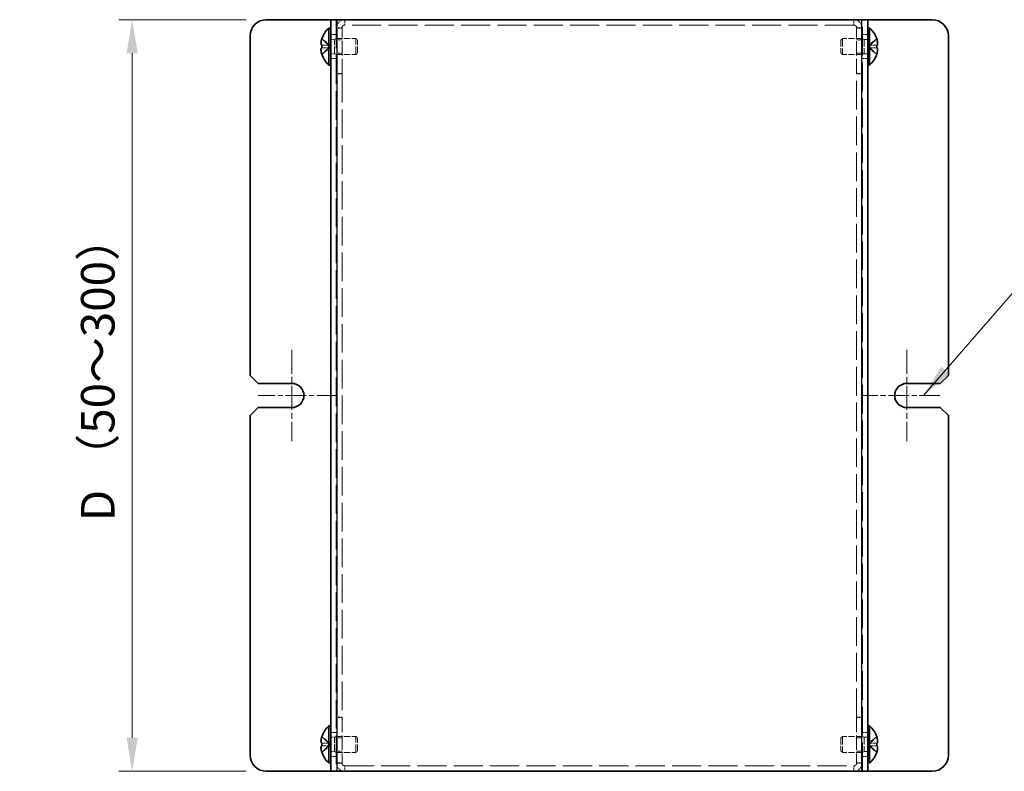
# Model space of a CAD drawing. Units: millimetres. Extents: x 36 to 2989, y 20 to 723.
# Drawn here: x 262 to 445, y 421 to 561 of the extents above; entities that cross this region are included whole.
import ezdxf

# ---------------------------------------------------------------- set-up
doc = ezdxf.new("R2010")
doc.units = ezdxf.units.MM
doc.header["$LTSCALE"] = 2.5
doc.linetypes.add('CHAIN', pattern=[0.3543, 0.2362, -0.0295, 0.0591, -0.0295])
doc.linetypes.add('DASHED', pattern=[0.2067, 0.1654, -0.0413])
doc.layers.get('Defpoints').update_dxf_attribs({"lineweight": 25})
doc.layers.add('Center Mark (ISO)', color=7, linetype='Continuous', lineweight=18, true_color=0x80ffff)
for name, color, linetype, lineweight in [('Dimension (ISO)', 7, 'Continuous', 18), ('Dimension (ISO) @ 1', 7, 'Continuous', 18), ('Hidden (ISO)', 7, 'DASHED', 18), ('Hidden Narrow (ISO)', 7, 'DASHED', 18), ('Symbol (ISO) @ 1', 7, 'Continuous', 18), ('Visible (ISO)', 7, 'Continuous', 35), ('Visible Narrow (ISO)', 7, 'Continuous', 25)]:
    doc.layers.add(name, color=color, linetype=linetype, lineweight=lineweight)
doc.styles.add('Note Text (TK)', font='txt')
doc.dimstyles.new('Default - Method 1b (TK)', dxfattribs={"dimscale": 2.5, "dimtxt": 2.5, "dimasz": 2.5, "dimexe": 1, "dimexo": 1.5, "dimgap": 1, "dimtad": 1, "dimtoh": 1, "dimrnd": 1e-08, "dimdsep": 46, "dimtxsty": 'Note Text (TK)', "dimcen": 0.09, "dimdle": 5, "dimclrd": 100, "dimclre": 100, "dimclrt": 7, "dimadec": 1, "dimazin": 1, "dimtfac": 1, "dimtmove": 0, "dimatfit": 3, "dimfxl": 0, "dimtolj": 1, "dimlwd": -1, "dimlwe": -1, "dimarcsym": 0})
doc.dimstyles.new('Default - Method 1b (TK)$7', dxfattribs={"dimscale": 2.5, "dimtxt": 2.5, "dimasz": 2.5, "dimexe": 1, "dimexo": 1.5, "dimgap": 1, "dimtad": 1, "dimtoh": 1, "dimrnd": 1e-08, "dimdsep": 46, "dimtxsty": 'Note Text (TK)', "dimcen": 0.09, "dimdle": 5, "dimclrd": 256, "dimclre": 100, "dimclrt": 7, "dimadec": 1, "dimazin": 1, "dimtfac": 1, "dimtmove": 0, "dimatfit": 3, "dimfxl": 0, "dimtolj": 1, "dimlwd": -1, "dimlwe": -1, "dimarcsym": 0})

# ---------------------------------------------------------------- blocks, each defined once
blk = doc.blocks.new('*D29')
at = {"layer": 'Defpoints', "color": 0, "transparency": 16777216}
for p in [(307.63, 561.2), (282.65, 421.2), (307.63, 421.2)]:
    blk.add_point(p, dxfattribs=at)
at = {"layer": 'Dimension (ISO)', "color": 100, "transparency": 16777216}
for p, q in [((303.88, 561.2), (280.15, 561.2)), ((282.65, 554.95), (282.65, 427.45)), ((303.88, 421.2), (280.15, 421.2))]:
    blk.add_line(p, q, dxfattribs=at)
for points in [[(281.61, 554.95), (283.69, 554.95), (282.65, 561.2)], [(281.61, 427.45), (283.69, 427.45), (282.65, 421.2)]]:
    blk.add_solid(points, dxfattribs=at)
at = {"layer": 'Dimension (ISO)', "color": 7, "transparency": 16777216, "insert": (276.25, 465.86), "char_height": 6.25, "attachment_point": 4, "rotation": 90, "style": 'Note Text (TK)'}
blk.add_mtext('\\A1; D （50～300）', dxfattribs=at)

msp = doc.modelspace()

# ---------------------------------------------------------------- linework, layer by layer
at = {"layer": 'Center Mark (ISO)', "linetype": 'CHAIN', "ltscale": 7.55611}
for p, q in [((312.3817, 499.702), (312.3817, 482.702)), ((426.8817, 499.702), (426.8817, 482.702))]:
    msp.add_line(p, q, dxfattribs=at)
at = {"layer": 'Center Mark (ISO)', "linetype": 'CHAIN', "ltscale": 6.556024}
for p, q in [((320.8817, 491.202), (306.1317, 491.202)), ((433.1317, 491.202), (418.3817, 491.202))]:
    msp.add_line(p, q, dxfattribs=at)
at = {"layer": 'Hidden (ISO)', "ltscale": 12.901145}
for p, q in [((320.6317, 561.202), (320.6317, 421.202)), ((418.6317, 421.202), (418.6317, 561.202))]:
    msp.add_line(p, q, dxfattribs=at)
at = {"layer": 'Hidden (ISO)', "ltscale": 0.761779}
for p, q in [((321.7317, 559.6313), (320.7317, 559.6313)), ((417.5317, 559.6313), (418.5317, 559.6313)), ((319.6317, 558.452), (320.6317, 558.452)), ((321.7317, 557.4315), (320.7317, 557.4315)), ((418.5317, 557.4315), (417.5317, 557.4315)), ((418.6317, 558.452), (419.6317, 558.452)), ((319.6317, 553.952), (320.6317, 553.952)), ((321.7317, 554.9725), (320.7317, 554.9725)), ((418.5317, 554.9725), (417.5317, 554.9725)), ((418.6317, 553.952), (419.6317, 553.952)), ((321.7317, 551.202), (320.7317, 551.202)), ((321.7317, 551.1313), (320.7317, 551.1313)), ((417.5317, 551.202), (418.5317, 551.202)), ((417.5317, 551.1313), (418.5317, 551.1313)), ((321.7317, 431.2727), (320.7317, 431.2727)), ((321.7317, 431.202), (320.7317, 431.202)), ((417.5317, 431.2727), (418.5317, 431.2727)), ((417.5317, 431.202), (418.5317, 431.202)), ((319.6317, 428.452), (320.6317, 428.452)), ((321.7317, 427.4315), (320.7317, 427.4315)), ((418.5317, 427.4315), (417.5317, 427.4315)), ((418.6317, 428.452), (419.6317, 428.452)), ((319.6317, 423.952), (320.6317, 423.952)), ((321.7317, 424.9725), (320.7317, 424.9725)), ((418.5317, 424.9725), (417.5317, 424.9725)), ((418.6317, 423.952), (419.6317, 423.952)), ((321.7317, 422.7727), (320.7317, 422.7727)), ((417.5317, 422.7727), (418.5317, 422.7727))]:
    msp.add_line(p, q, dxfattribs=at)
at = {"layer": 'Hidden (ISO)', "ltscale": 6.475868}
for p, q in [((321.7317, 551.202), (321.7317, 559.702)), ((417.5317, 551.202), (417.5317, 559.702)), ((321.7317, 431.202), (321.7317, 422.702)), ((417.5317, 431.202), (417.5317, 422.702))]:
    msp.add_line(p, q, dxfattribs=at)
at = {"layer": 'Hidden (ISO)', "ltscale": 13.103877}
for p, q in [((417.0317, 560.202), (322.2317, 560.202)), ((322.2317, 422.202), (417.0317, 422.202))]:
    msp.add_line(p, q, dxfattribs=at)
at = {"layer": 'Hidden (ISO)', "ltscale": 1.446751}
for p, q in [((319.4505, 556.4555), (317.972, 557.6473)), ((421.2915, 557.6473), (419.813, 556.4555)), ((317.972, 556.4545), (319.4505, 556.4545)), ((317.972, 554.7566), (319.4505, 555.9485)), ((421.2915, 555.9495), (419.813, 555.9495)), ((419.813, 555.9485), (421.2915, 554.7566)), ((319.4505, 426.4555), (317.972, 427.6473)), ((421.2915, 427.6473), (419.813, 426.4555)), ((317.972, 426.4545), (319.4505, 426.4545)), ((317.972, 424.7566), (319.4505, 425.9485)), ((421.2915, 425.9495), (419.813, 425.9495)), ((419.813, 425.9485), (421.2915, 424.7566))]:
    msp.add_line(p, q, dxfattribs=at)
at = {"layer": 'Hidden (ISO)', "ltscale": 0.528091}
for p, q in [((319.6317, 557.5395), (320.325, 557.5395)), ((419.6317, 557.5395), (418.9385, 557.5395)), ((319.6317, 554.8645), (320.325, 554.8645)), ((419.6317, 554.8645), (418.9385, 554.8645)), ((319.6317, 427.5395), (320.325, 427.5395)), ((419.6317, 427.5395), (418.9385, 427.5395)), ((319.6317, 424.8645), (320.325, 424.8645)), ((419.6317, 424.8645), (418.9385, 424.8645))]:
    msp.add_line(p, q, dxfattribs=at)
at = {"layer": 'Hidden (ISO)', "ltscale": 0.264357}
for p, q in [((320.325, 557.5395), (320.6317, 557.702)), ((418.9385, 557.5395), (418.6317, 557.702)), ((320.325, 554.8645), (320.6317, 554.702)), ((418.9385, 554.8645), (418.6317, 554.702)), ((320.325, 427.5395), (320.6317, 427.702)), ((418.9385, 427.5395), (418.6317, 427.702)), ((320.325, 424.8645), (320.6317, 424.702)), ((418.9385, 424.8645), (418.6317, 424.702))]:
    msp.add_line(p, q, dxfattribs=at)
at = {"layer": 'Hidden (ISO)', "ltscale": 3.201223}
for p, q in [((320.325, 554.8645), (320.325, 557.5395)), ((418.9385, 557.5395), (418.9385, 554.8645)), ((320.325, 424.8645), (320.325, 427.5395)), ((418.9385, 427.5395), (418.9385, 424.8645))]:
    msp.add_line(p, q, dxfattribs=at)
at = {"layer": 'Hidden (ISO)', "ltscale": 2.813727}
for p, q in [((320.6317, 557.702), (324.325, 557.702)), ((418.6317, 557.702), (414.9385, 557.702)), ((320.6317, 554.702), (324.325, 554.702)), ((418.6317, 554.702), (414.9385, 554.702)), ((320.6317, 427.702), (324.325, 427.702)), ((418.6317, 427.702), (414.9385, 427.702)), ((320.6317, 424.702), (324.325, 424.702)), ((418.6317, 424.702), (414.9385, 424.702))]:
    msp.add_line(p, q, dxfattribs=at)
at = {"layer": 'Hidden (ISO)', "ltscale": 3.590168}
for p, q in [((324.325, 554.702), (324.325, 557.702)), ((414.9385, 557.702), (414.9385, 554.702)), ((324.325, 424.702), (324.325, 427.702)), ((414.9385, 427.702), (414.9385, 424.702))]:
    msp.add_line(p, q, dxfattribs=at)
at = {"layer": 'Hidden (ISO)', "ltscale": 0.330384}
for p, q in [((324.6317, 557.3952), (324.325, 557.702)), ((414.6317, 557.3952), (414.9385, 557.702)), ((324.6317, 555.0087), (324.325, 554.702)), ((414.6317, 555.0087), (414.9385, 554.702)), ((324.6317, 427.3952), (324.325, 427.702)), ((414.6317, 427.3952), (414.9385, 427.702)), ((324.6317, 425.0087), (324.325, 424.702)), ((414.6317, 425.0087), (414.9385, 424.702))]:
    msp.add_line(p, q, dxfattribs=at)
at = {"layer": 'Hidden (ISO)', "ltscale": 2.856019}
for p, q in [((324.6317, 555.0087), (324.6317, 557.3952)), ((414.6317, 557.3952), (414.6317, 555.0087)), ((324.6317, 425.0087), (324.6317, 427.3952)), ((414.6317, 427.3952), (414.6317, 425.0087))]:
    msp.add_line(p, q, dxfattribs=at)
at = {"layer": 'Hidden (ISO)', "ltscale": 1.447047}
for p, q in [((319.4508, 555.9495), (317.972, 555.9495)), ((419.8127, 556.4545), (421.2915, 556.4545)), ((319.4508, 425.9495), (317.972, 425.9495)), ((419.8127, 426.4545), (421.2915, 426.4545))]:
    msp.add_line(p, q, dxfattribs=at)
at = {"layer": 'Hidden (ISO)', "ltscale": 0.000195763}
for p, q in [((319.4508, 556.4545), (319.4505, 556.4545)), ((419.8127, 555.9495), (419.813, 555.9495)), ((319.4508, 426.4545), (319.4505, 426.4545)), ((419.8127, 425.9495), (419.813, 425.9495))]:
    msp.add_line(p, q, dxfattribs=at)
at = {"layer": 'Hidden (ISO)', "ltscale": 0.000195751}
for p, q in [((319.4508, 555.9487), (319.4505, 555.9485)), ((419.8127, 556.4552), (419.813, 556.4555)), ((319.4508, 425.9487), (319.4505, 425.9485)), ((419.8127, 426.4552), (419.813, 426.4555))]:
    msp.add_line(p, q, dxfattribs=at)
at = {"layer": 'Hidden (ISO)', "ltscale": 0.384649}
for p, q in [((319.4517, 555.9495), (319.4517, 556.4545)), ((419.8117, 556.4545), (419.8117, 555.9495)), ((319.4517, 425.9495), (319.4517, 426.4545)), ((419.8117, 426.4545), (419.8117, 425.9495))]:
    msp.add_line(p, q, dxfattribs=at)
at = {"layer": 'Hidden (ISO)', "ltscale": 0.076088}
for p, q in [((321.7317, 551.202), (321.7317, 551.1313)), ((417.5317, 551.202), (417.5317, 551.1313)), ((321.7317, 431.202), (321.7317, 431.2727)), ((417.5317, 431.202), (417.5317, 431.2727))]:
    msp.add_line(p, q, dxfattribs=at)
at = {"layer": 'Hidden (ISO)', "ltscale": 12.885941}
for p, q in [((321.7317, 551.1313), (321.7317, 431.2727)), ((417.5317, 431.2727), (417.5317, 551.1313))]:
    msp.add_line(p, q, dxfattribs=at)
at = {"layer": 'Hidden (ISO)', "ltscale": 1.795034}
for centre, start, end in [((322.2317, 559.702), 90, 180), ((417.0317, 559.702), 0, 90), ((322.2317, 422.702), 180, 270), ((417.0317, 422.702), 270, 0)]:
    msp.add_arc(centre, 1.5, start, end, dxfattribs=at)
at = {"layer": 'Hidden (ISO)', "ltscale": 0.598278}
for centre, start, end in [((322.2317, 559.702), 90, 180), ((417.0317, 559.702), 0, 90), ((322.2317, 422.702), 180, 270), ((417.0317, 422.702), 270, 0)]:
    msp.add_arc(centre, 0.5, start, end, dxfattribs=at)
at = {"layer": 'Hidden (ISO)', "ltscale": 0.189052}
for points in [[(317.8202, 555.7654), (317.8136, 555.7269), (317.8086, 555.6763), (317.8086, 555.61), (317.8086, 555.61), (317.8086, 555.61)], [(421.4433, 556.6386), (421.4499, 556.6771), (421.4549, 556.7276), (421.4549, 556.7939), (421.4549, 556.7939), (421.4549, 556.794)], [(317.8202, 425.7654), (317.8136, 425.7269), (317.8086, 425.6763), (317.8086, 425.61), (317.8086, 425.61), (317.8086, 425.61)], [(421.4433, 426.6386), (421.4499, 426.6771), (421.4549, 426.7276), (421.4549, 426.7939), (421.4549, 426.7939), (421.4549, 426.794)]]:
    msp.add_open_spline(points, degree=3, knots=[0.0627270659, 0.0627270659, 0.0627270659, 0.0627270659, 0.0765891109, 0.0765891109, 0.0765977261, 0.0765977261, 0.0765977261, 0.0765977261], dxfattribs=at)
at = {"layer": 'Hidden (ISO)', "ltscale": 0.334753}
for points in [[(317.9568, 555.9495), (317.9321, 555.9495), (317.9098, 555.9406), (317.8752, 555.9103), (317.8618, 555.8916), (317.8505, 555.8678)], [(421.3066, 556.4545), (421.3313, 556.4545), (421.3537, 556.4634), (421.3882, 556.4937), (421.4017, 556.5124), (421.413, 556.5361)], [(317.9568, 425.9495), (317.9321, 425.9495), (317.9098, 425.9406), (317.8752, 425.9103), (317.8618, 425.8916), (317.8505, 425.8678)], [(421.3066, 426.4545), (421.3313, 426.4545), (421.3537, 426.4634), (421.3882, 426.4937), (421.4017, 426.5124), (421.413, 426.5361)]]:
    msp.add_open_spline(points, degree=3, knots=[0, 0, 0, 0, 0.0243261606, 0.0243261606, 0.0437900973, 0.0437900973, 0.0437900973, 0.0437900973], dxfattribs=at)
at = {"layer": 'Hidden (ISO)', "ltscale": 0.171932}
for points in [[(421.4433, 556.9866), (421.4379, 557.0348), (421.431, 557.0823), (421.4201, 557.1468), (421.4167, 557.1658), (421.413, 557.1851)], [(317.8202, 555.4173), (317.8256, 555.3692), (317.8325, 555.3216), (317.8434, 555.2572), (317.8468, 555.2381), (317.8505, 555.2189)], [(421.4433, 426.9866), (421.4379, 427.0348), (421.431, 427.0823), (421.4201, 427.1468), (421.4167, 427.1658), (421.413, 427.1851)], [(317.8202, 425.4173), (317.8256, 425.3692), (317.8325, 425.3216), (317.8434, 425.2572), (317.8468, 425.2381), (317.8505, 425.2189)]]:
    msp.add_open_spline(points, degree=3, knots=[0.0897829174, 0.0897829174, 0.0897829174, 0.0897829174, 0.0996631907, 0.0996631907, 0.1037658124, 0.1037658124, 0.1037658124, 0.1037658124], dxfattribs=at)
at = {"layer": 'Hidden Narrow (ISO)', "ltscale": 0.761779}
for p, q in [((322.2317, 561.202), (322.2317, 560.202)), ((417.0317, 560.202), (417.0317, 561.202)), ((321.7317, 559.702), (320.7317, 559.702)), ((418.5317, 559.702), (417.5317, 559.702)), ((320.7317, 422.702), (321.7317, 422.702)), ((322.2317, 422.202), (322.2317, 421.202)), ((417.0317, 421.202), (417.0317, 422.202)), ((417.5317, 422.702), (418.5317, 422.702))]:
    msp.add_line(p, q, dxfattribs=at)
at = {"layer": 'Hidden Narrow (ISO)', "ltscale": 1.457933}
for points in [[(317.9568, 557.6007), (317.9924, 557.5843), (318.028, 557.5645), (318.0636, 557.5418), (318.0992, 557.519), (318.1348, 557.4934), (318.1703, 557.4654), (318.2415, 557.4095), (318.3127, 557.3443), (318.3838, 557.2743), (318.5262, 557.1345), (318.6685, 556.9758), (318.8109, 556.8357), (318.9176, 556.7306), (319.0244, 556.636), (319.1311, 556.5673), (319.1667, 556.5445), (319.2023, 556.5245), (319.2379, 556.5079), (319.3087, 556.475), (319.3796, 556.4557), (319.4505, 556.4555)], [(421.3066, 554.8032), (421.2711, 554.8196), (421.2355, 554.8394), (421.1999, 554.8622), (421.1643, 554.8849), (421.1287, 554.9105), (421.0931, 554.9385), (421.022, 554.9944), (420.9508, 555.0597), (420.8796, 555.1296), (420.7373, 555.2695), (420.595, 555.4281), (420.4526, 555.5682), (420.3459, 555.6733), (420.2391, 555.768), (420.1324, 555.8366), (420.0968, 555.8595), (420.0612, 555.8795), (420.0256, 555.896), (419.9547, 555.929), (419.8839, 555.9482), (419.813, 555.9485)], [(317.9568, 427.6007), (317.9924, 427.5843), (318.028, 427.5645), (318.0636, 427.5418), (318.0992, 427.519), (318.1348, 427.4934), (318.1703, 427.4654), (318.2415, 427.4095), (318.3127, 427.3443), (318.3838, 427.2743), (318.5262, 427.1345), (318.6685, 426.9758), (318.8109, 426.8357), (318.9176, 426.7306), (319.0244, 426.636), (319.1311, 426.5673), (319.1667, 426.5445), (319.2023, 426.5245), (319.2379, 426.5079), (319.3087, 426.475), (319.3796, 426.4557), (319.4505, 426.4555)], [(421.3066, 424.8032), (421.2711, 424.8196), (421.2355, 424.8394), (421.1999, 424.8622), (421.1643, 424.8849), (421.1287, 424.9105), (421.0931, 424.9385), (421.022, 424.9944), (420.9508, 425.0597), (420.8796, 425.1296), (420.7373, 425.2695), (420.595, 425.4281), (420.4526, 425.5682), (420.3459, 425.6733), (420.2391, 425.768), (420.1324, 425.8366), (420.0968, 425.8595), (420.0612, 425.8795), (420.0256, 425.896), (419.9547, 425.929), (419.8839, 425.9482), (419.813, 425.9485)]]:
    msp.add_open_spline(points, degree=3, knots=[-0.034563134, -0.034563134, -0.034563134, -0.034563134, -0.023887838, -0.023887838, -0.023887838, -0.013212542, -0.013212542, -0.013212542, 0.008138051, 0.008138051, 0.008138051, 0.050839236, 0.050839236, 0.050839236, 0.082865125, 0.082865125, 0.082865125, 0.093540421, 0.093540421, 0.093540421, 0.114803, 0.114803, 0.114803, 0.114803], dxfattribs=at)
at = {"layer": 'Hidden Narrow (ISO)', "ltscale": 1.458036}
for points in [[(319.4505, 556.4555), (319.3085, 556.4559), (319.1664, 556.5316), (319.0244, 556.6439), (318.882, 556.7564), (318.7397, 556.9057), (318.5974, 557.055), (318.4906, 557.1669), (318.3838, 557.2789), (318.2771, 557.3751), (318.1703, 557.4713), (318.0636, 557.5516), (317.9568, 557.6007)], [(419.813, 556.4555), (419.955, 556.4559), (420.0971, 556.5316), (420.2391, 556.6439), (420.3815, 556.7564), (420.5238, 556.9057), (420.6661, 557.055), (420.7729, 557.1669), (420.8796, 557.2789), (420.9864, 557.3751), (421.0931, 557.4713), (421.1999, 557.5516), (421.3066, 557.6007)], [(319.4505, 555.9485), (319.3085, 555.948), (319.1664, 555.8723), (319.0244, 555.76), (318.882, 555.6475), (318.7397, 555.4983), (318.5974, 555.349), (318.4906, 555.237), (318.3838, 555.125), (318.2771, 555.0288), (318.1703, 554.9327), (318.0636, 554.8523), (317.9568, 554.8032)], [(419.813, 555.9485), (419.955, 555.948), (420.0971, 555.8723), (420.2391, 555.76), (420.3815, 555.6475), (420.5238, 555.4983), (420.6661, 555.349), (420.7729, 555.237), (420.8796, 555.125), (420.9864, 555.0288), (421.0931, 554.9327), (421.1999, 554.8523), (421.3066, 554.8032)], [(319.4505, 426.4555), (319.3085, 426.4559), (319.1664, 426.5316), (319.0244, 426.6439), (318.882, 426.7564), (318.7397, 426.9057), (318.5974, 427.055), (318.4906, 427.1669), (318.3838, 427.2789), (318.2771, 427.3751), (318.1703, 427.4713), (318.0636, 427.5516), (317.9568, 427.6007)], [(419.813, 426.4555), (419.955, 426.4559), (420.0971, 426.5316), (420.2391, 426.6439), (420.3815, 426.7564), (420.5238, 426.9057), (420.6661, 427.055), (420.7729, 427.1669), (420.8796, 427.2789), (420.9864, 427.3751), (421.0931, 427.4713), (421.1999, 427.5516), (421.3066, 427.6007)], [(319.4505, 425.9485), (319.3085, 425.948), (319.1664, 425.8723), (319.0244, 425.76), (318.882, 425.6475), (318.7397, 425.4983), (318.5974, 425.349), (318.4906, 425.237), (318.3838, 425.125), (318.2771, 425.0288), (318.1703, 424.9327), (318.0636, 424.8523), (317.9568, 424.8032)], [(419.813, 425.9485), (419.955, 425.948), (420.0971, 425.8723), (420.2391, 425.76), (420.3815, 425.6475), (420.5238, 425.4983), (420.6661, 425.349), (420.7729, 425.237), (420.8796, 425.125), (420.9864, 425.0288), (421.0931, 424.9327), (421.1999, 424.8523), (421.3066, 424.8032)]]:
    msp.add_open_spline(points, degree=3, knots=[-0.114803, -0.114803, -0.114803, -0.114803, -0.072189825, -0.072189825, -0.072189825, -0.029488641, -0.029488641, -0.029488641, 0.002537246, 0.002537246, 0.002537246, 0.034563134, 0.034563134, 0.034563134, 0.034563134], dxfattribs=at)
at = {"layer": 'Hidden Narrow (ISO)', "ltscale": 1.458217}
for points in [[(421.3066, 557.6007), (421.1883, 557.5463), (421.0839, 557.4629), (420.9866, 557.3748), (420.9254, 557.3194), (420.867, 557.2613), (420.8097, 557.2022), (420.7615, 557.1526), (420.7145, 557.1033), (420.6672, 557.0539), (420.5535, 556.9352), (420.4387, 556.8132), (420.302, 556.6956), (420.2813, 556.6778), (420.2604, 556.6604), (420.2393, 556.6437), (420.1273, 556.5553), (420.0097, 556.4853), (419.8908, 556.4627), (419.867, 556.4582), (419.84, 556.4551), (419.813, 556.4549)], [(317.9568, 554.8032), (318.0752, 554.8577), (318.1796, 554.9411), (318.2768, 555.0291), (318.3381, 555.0846), (318.3964, 555.1427), (318.4538, 555.2017), (318.502, 555.2514), (318.549, 555.3007), (318.5963, 555.35), (318.71, 555.4687), (318.8247, 555.5908), (318.9615, 555.7083), (318.9822, 555.7262), (319.0031, 555.7435), (319.0242, 555.7602), (319.1362, 555.8487), (319.2538, 555.9186), (319.3727, 555.9413), (319.3965, 555.9458), (319.4235, 555.9489), (319.4505, 555.9491)], [(421.3066, 427.6007), (421.1883, 427.5463), (421.0839, 427.4629), (420.9866, 427.3748), (420.9254, 427.3194), (420.867, 427.2613), (420.8097, 427.2022), (420.7615, 427.1526), (420.7145, 427.1033), (420.6672, 427.0539), (420.5535, 426.9352), (420.4387, 426.8132), (420.302, 426.6956), (420.2813, 426.6778), (420.2604, 426.6604), (420.2393, 426.6437), (420.1273, 426.5553), (420.0097, 426.4853), (419.8908, 426.4627), (419.867, 426.4582), (419.84, 426.4551), (419.813, 426.4549)], [(317.9568, 424.8032), (318.0752, 424.8577), (318.1796, 424.9411), (318.2768, 425.0291), (318.3381, 425.0846), (318.3964, 425.1427), (318.4538, 425.2017), (318.502, 425.2514), (318.549, 425.3007), (318.5963, 425.35), (318.71, 425.4687), (318.8247, 425.5908), (318.9615, 425.7083), (318.9822, 425.7262), (319.0031, 425.7435), (319.0242, 425.7602), (319.1362, 425.8487), (319.2538, 425.9186), (319.3727, 425.9413), (319.3965, 425.9458), (319.4235, 425.9489), (319.4505, 425.9491)]]:
    msp.add_open_spline(points, degree=3, knots=[0, 0, 0, 0, 0.039091319, 0.039091319, 0.039091319, 0.063712203, 0.063712203, 0.063712203, 0.084419826, 0.084419826, 0.084419826, 0.134245339, 0.134245339, 0.134245339, 0.141792047, 0.141792047, 0.141792047, 0.181775039, 0.181775039, 0.181775039, 0.1897855, 0.1897855, 0.1897855, 0.1897855], dxfattribs=at)
at = {"layer": 'Visible (ISO)'}
for p, q in [((307.6317, 561.202), (319.1317, 561.202)), ((319.1317, 561.202), (319.6317, 561.202)), ((319.6317, 421.202), (319.6317, 561.202)), ((320.7317, 561.202), (319.6317, 561.202)), ((320.7317, 561.202), (418.5317, 561.202)), ((419.6317, 561.202), (418.5317, 561.202)), ((420.1317, 561.202), (419.6317, 561.202)), ((419.6317, 561.202), (419.6317, 421.202)), ((431.6317, 561.202), (420.1317, 561.202)), ((319.2891, 552.752), (319.2891, 559.652)), ((319.2891, 559.652), (319.6317, 559.652)), ((419.9744, 559.652), (419.6317, 559.652)), ((419.9744, 559.652), (419.9744, 552.752)), ((304.6317, 558.202), (304.6317, 494.952)), ((317.972, 557.6473), (317.9662, 557.652)), ((421.2972, 557.652), (421.2915, 557.6473)), ((434.6317, 494.952), (434.6317, 558.202)), ((317.972, 556.4545), (317.9568, 556.4545)), ((317.9568, 555.9495), (317.972, 555.9495)), ((421.3066, 556.4545), (421.2915, 556.4545)), ((421.2915, 555.9495), (421.3066, 555.9495)), ((317.9662, 554.752), (317.972, 554.7566)), ((421.2915, 554.7566), (421.2972, 554.752)), ((319.2891, 552.752), (319.6317, 552.752)), ((419.9744, 552.752), (419.6317, 552.752)), ((306.1317, 493.452), (304.6317, 494.952)), ((306.1317, 493.452), (312.3817, 493.452)), ((426.8817, 493.452), (433.1317, 493.452)), ((434.6317, 494.952), (433.1317, 493.452)), ((304.6317, 487.452), (306.1317, 488.952)), ((312.3817, 488.952), (306.1317, 488.952)), ((433.1317, 488.952), (426.8817, 488.952)), ((433.1317, 488.952), (434.6317, 487.452)), ((304.6317, 487.452), (304.6317, 424.202)), ((434.6317, 424.202), (434.6317, 487.452)), ((319.2891, 422.752), (319.2891, 429.652)), ((319.2891, 429.652), (319.6317, 429.652)), ((419.9744, 429.652), (419.6317, 429.652)), ((419.9744, 429.652), (419.9744, 422.752)), ((317.972, 427.6473), (317.9662, 427.652)), ((421.2972, 427.652), (421.2915, 427.6473)), ((317.972, 426.4545), (317.9568, 426.4545)), ((317.9568, 425.9495), (317.972, 425.9495)), ((421.3066, 426.4545), (421.2915, 426.4545)), ((421.2915, 425.9495), (421.3066, 425.9495)), ((317.9662, 424.752), (317.972, 424.7566)), ((421.2915, 424.7566), (421.2972, 424.752)), ((319.2891, 422.752), (319.6317, 422.752)), ((419.9744, 422.752), (419.6317, 422.752)), ((307.6317, 421.202), (319.1317, 421.202)), ((319.1317, 421.202), (319.6317, 421.202)), ((319.6317, 421.202), (320.7317, 421.202)), ((418.5317, 421.202), (320.7317, 421.202)), ((418.5317, 421.202), (419.6317, 421.202)), ((420.1317, 421.202), (419.6317, 421.202)), ((431.6317, 421.202), (420.1317, 421.202))]:
    msp.add_line(p, q, dxfattribs=at)
for centre, radius, start, end in [((307.6317, 558.202), 3, 90, 180), ((431.6317, 558.202), 3, 0, 90), ((322.3317, 556.202), 4.6, 131.409622, 161.626062), ((416.9317, 556.202), 4.6, 18.373938, 48.590378), ((322.3317, 556.202), 4.5931, 161.65841, 162.270008), ((416.9317, 556.202), 4.5931, 17.729992, 18.34159), ((322.3317, 556.202), 4.5931, 197.729992, 198.34159), ((322.3317, 556.202), 4.6, 198.373938, 228.590378), ((416.9317, 556.202), 4.6, 311.409622, 341.626062), ((416.9317, 556.202), 4.5931, 341.65841, 342.270008), ((312.3817, 491.202), 2.25, 270, 90), ((426.8817, 491.202), 2.25, 90, 270), ((322.3317, 426.202), 4.6, 131.409622, 161.626062), ((416.9317, 426.202), 4.6, 18.373938, 48.590378), ((322.3317, 426.202), 4.5931, 161.65841, 162.270008), ((416.9317, 426.202), 4.5931, 17.729992, 18.34159), ((307.6317, 424.202), 3, 180, 270), ((322.3317, 426.202), 4.5931, 197.729992, 198.34159), ((322.3317, 426.202), 4.6, 198.373938, 228.590378), ((416.9317, 426.202), 4.6, 311.409622, 341.626062), ((416.9317, 426.202), 4.5931, 341.65841, 342.270008), ((431.6317, 424.202), 3, 270, 0)]:
    msp.add_arc(centre, radius, start, end, dxfattribs=at)
for centre, major_axis in [((321.3207, 556.202), (0, -4.3087)), ((417.9428, 556.202), (0, 4.3087)), ((321.3207, 426.202), (0, -4.3087)), ((417.9428, 426.202), (0, 4.3087))]:
    msp.add_ellipse(centre, major_axis=major_axis, ratio=0.77853481, start_param=4.65375313, end_param=4.77102483, dxfattribs=at)
for points, knots in [([(317.9568, 557.6007), (317.9321, 557.5235), (317.9098, 557.4448), (317.8703, 557.2862), (317.8533, 557.2055), (317.8268, 557.0488), (317.8086, 556.9213), (317.8085, 556.6837), (317.8222, 556.6105), (317.8533, 556.5249), (317.8701, 556.4977), (317.9098, 556.4631), (317.9321, 556.4545), (317.9568, 556.4545)], [0, 0, 0, 0, 0.024326161, 0.024326161, 0.0500119, 0.0500119, 0.076589111, 0.076589111, 0.099663191, 0.099663191, 0.116461181, 0.116461181, 0.1321878, 0.1321878, 0.1321878, 0.1321878]), ([(317.9568, 556.4545), (317.9322, 556.4545), (317.91, 556.463), (317.8703, 556.4975), (317.8536, 556.5244), (317.8226, 556.6096), (317.8086, 556.6829), (317.8087, 556.9238), (317.8275, 557.0531), (317.8535, 557.2064), (317.8705, 557.2868), (317.9099, 557.4451), (317.9322, 557.5236), (317.9568, 557.6007)], [0, 0, 0, 0, 0.02425367, 0.02425367, 0.050141639, 0.050141639, 0.085703099, 0.085703099, 0.127165475, 0.127165475, 0.168850202, 0.168850202, 0.208348032, 0.208348032, 0.208348032, 0.208348032]), ([(421.3066, 557.6007), (421.3313, 557.5235), (421.3537, 557.4448), (421.3931, 557.2862), (421.4101, 557.2055), (421.4367, 557.0488), (421.4549, 556.9213), (421.4549, 556.6837), (421.4412, 556.6105), (421.4102, 556.5249), (421.3934, 556.4977), (421.3537, 556.4631), (421.3314, 556.4545), (421.3066, 556.4545)], [0, 0, 0, 0, 0.024326161, 0.024326161, 0.0500119, 0.0500119, 0.076589111, 0.076589111, 0.099663191, 0.099663191, 0.116461181, 0.116461181, 0.1321878, 0.1321878, 0.1321878, 0.1321878]), ([(421.413, 557.1851), (421.4018, 557.2445), (421.3884, 557.3055), (421.3537, 557.4449), (421.3314, 557.5234), (421.3066, 557.6007)], [0.1037658124, 0.1037658124, 0.1037658124, 0.1037658124, 0.1164611812, 0.1164611812, 0.1321878003, 0.1321878003, 0.1321878003, 0.1321878003]), ([(317.9568, 554.8032), (317.9321, 554.8805), (317.9098, 554.9591), (317.8703, 555.1177), (317.8533, 555.1984), (317.8268, 555.3552), (317.8086, 555.4826), (317.8085, 555.7203), (317.8222, 555.7934), (317.8533, 555.879), (317.8701, 555.9062), (317.9098, 555.9409), (317.9321, 555.9495), (317.9568, 555.9495)], [0, 0, 0, 0, 0.024326161, 0.024326161, 0.0500119, 0.0500119, 0.076589111, 0.076589111, 0.099663191, 0.099663191, 0.116461181, 0.116461181, 0.1321878, 0.1321878, 0.1321878, 0.1321878]), ([(317.8505, 555.8678), (317.8469, 555.8602), (317.8435, 555.8521), (317.8338, 555.8258), (317.8263, 555.8006), (317.8202, 555.7654)], [0.0437900973, 0.0437900973, 0.0437900973, 0.0437900973, 0.0500119001, 0.0500119001, 0.0627270659, 0.0627270659, 0.0627270659, 0.0627270659]), ([(421.3066, 554.8032), (421.3313, 554.8805), (421.3537, 554.9591), (421.3931, 555.1177), (421.4101, 555.1984), (421.4367, 555.3552), (421.4549, 555.4826), (421.4549, 555.7203), (421.4412, 555.7934), (421.4102, 555.879), (421.3934, 555.9062), (421.3537, 555.9409), (421.3314, 555.9495), (421.3066, 555.9495)], [0, 0, 0, 0, 0.024326161, 0.024326161, 0.0500119, 0.0500119, 0.076589111, 0.076589111, 0.099663191, 0.099663191, 0.116461181, 0.116461181, 0.1321878, 0.1321878, 0.1321878, 0.1321878]), ([(421.3066, 555.9495), (421.3313, 555.9495), (421.3535, 555.941), (421.3931, 555.9065), (421.4099, 555.8795), (421.4409, 555.7944), (421.4548, 555.7211), (421.4548, 555.4801), (421.436, 555.3509), (421.41, 555.1976), (421.393, 555.1171), (421.3536, 554.9589), (421.3313, 554.8803), (421.3066, 554.8032)], [0, 0, 0, 0, 0.02425367, 0.02425367, 0.050141639, 0.050141639, 0.085703099, 0.085703099, 0.127165475, 0.127165475, 0.168850202, 0.168850202, 0.208348032, 0.208348032, 0.208348032, 0.208348032]), ([(421.413, 556.5361), (421.4166, 556.5437), (421.42, 556.5519), (421.4296, 556.5782), (421.4372, 556.6033), (421.4433, 556.6386)], [0.0437900973, 0.0437900973, 0.0437900973, 0.0437900973, 0.0500119001, 0.0500119001, 0.0627270659, 0.0627270659, 0.0627270659, 0.0627270659]), ([(317.8505, 555.2189), (317.8617, 555.1594), (317.8751, 555.0985), (317.9098, 554.959), (317.9321, 554.8805), (317.9568, 554.8032)], [0.1037658124, 0.1037658124, 0.1037658124, 0.1037658124, 0.1164611812, 0.1164611812, 0.1321878003, 0.1321878003, 0.1321878003, 0.1321878003]), ([(317.9568, 427.6007), (317.9321, 427.5235), (317.9098, 427.4448), (317.8703, 427.2862), (317.8533, 427.2055), (317.8268, 427.0488), (317.8086, 426.9213), (317.8085, 426.6837), (317.8222, 426.6105), (317.8533, 426.5249), (317.8701, 426.4977), (317.9098, 426.4631), (317.9321, 426.4545), (317.9568, 426.4545)], [0, 0, 0, 0, 0.024326161, 0.024326161, 0.0500119, 0.0500119, 0.076589111, 0.076589111, 0.099663191, 0.099663191, 0.116461181, 0.116461181, 0.1321878, 0.1321878, 0.1321878, 0.1321878]), ([(317.9568, 426.4545), (317.9322, 426.4545), (317.91, 426.463), (317.8703, 426.4975), (317.8536, 426.5244), (317.8226, 426.6096), (317.8086, 426.6829), (317.8087, 426.9238), (317.8275, 427.0531), (317.8535, 427.2064), (317.8705, 427.2868), (317.9099, 427.4451), (317.9322, 427.5236), (317.9568, 427.6007)], [0, 0, 0, 0, 0.02425367, 0.02425367, 0.050141639, 0.050141639, 0.085703099, 0.085703099, 0.127165475, 0.127165475, 0.168850202, 0.168850202, 0.208348032, 0.208348032, 0.208348032, 0.208348032]), ([(421.3066, 427.6007), (421.3313, 427.5235), (421.3537, 427.4448), (421.3931, 427.2862), (421.4101, 427.2055), (421.4367, 427.0488), (421.4549, 426.9213), (421.4549, 426.6837), (421.4412, 426.6105), (421.4102, 426.5249), (421.3934, 426.4977), (421.3537, 426.4631), (421.3314, 426.4545), (421.3066, 426.4545)], [0, 0, 0, 0, 0.024326161, 0.024326161, 0.0500119, 0.0500119, 0.076589111, 0.076589111, 0.099663191, 0.099663191, 0.116461181, 0.116461181, 0.1321878, 0.1321878, 0.1321878, 0.1321878]), ([(421.413, 427.1851), (421.4018, 427.2445), (421.3884, 427.3055), (421.3537, 427.4449), (421.3314, 427.5234), (421.3066, 427.6007)], [0.1037658124, 0.1037658124, 0.1037658124, 0.1037658124, 0.1164611812, 0.1164611812, 0.1321878003, 0.1321878003, 0.1321878003, 0.1321878003]), ([(317.9568, 424.8032), (317.9321, 424.8805), (317.9098, 424.9591), (317.8703, 425.1177), (317.8533, 425.1984), (317.8268, 425.3552), (317.8086, 425.4826), (317.8085, 425.7203), (317.8222, 425.7934), (317.8533, 425.879), (317.8701, 425.9062), (317.9098, 425.9409), (317.9321, 425.9495), (317.9568, 425.9495)], [0, 0, 0, 0, 0.024326161, 0.024326161, 0.0500119, 0.0500119, 0.076589111, 0.076589111, 0.099663191, 0.099663191, 0.116461181, 0.116461181, 0.1321878, 0.1321878, 0.1321878, 0.1321878]), ([(317.8505, 425.8678), (317.8469, 425.8602), (317.8435, 425.8521), (317.8338, 425.8258), (317.8263, 425.8006), (317.8202, 425.7654)], [0.0437900973, 0.0437900973, 0.0437900973, 0.0437900973, 0.0500119001, 0.0500119001, 0.0627270659, 0.0627270659, 0.0627270659, 0.0627270659]), ([(421.3066, 424.8032), (421.3313, 424.8805), (421.3537, 424.9591), (421.3931, 425.1177), (421.4101, 425.1984), (421.4367, 425.3552), (421.4549, 425.4826), (421.4549, 425.7203), (421.4412, 425.7934), (421.4102, 425.879), (421.3934, 425.9062), (421.3537, 425.9409), (421.3314, 425.9495), (421.3066, 425.9495)], [0, 0, 0, 0, 0.024326161, 0.024326161, 0.0500119, 0.0500119, 0.076589111, 0.076589111, 0.099663191, 0.099663191, 0.116461181, 0.116461181, 0.1321878, 0.1321878, 0.1321878, 0.1321878]), ([(421.3066, 425.9495), (421.3313, 425.9495), (421.3535, 425.941), (421.3931, 425.9065), (421.4099, 425.8795), (421.4409, 425.7944), (421.4548, 425.7211), (421.4548, 425.4801), (421.436, 425.3509), (421.41, 425.1976), (421.393, 425.1171), (421.3536, 424.9589), (421.3313, 424.8803), (421.3066, 424.8032)], [0, 0, 0, 0, 0.02425367, 0.02425367, 0.050141639, 0.050141639, 0.085703099, 0.085703099, 0.127165475, 0.127165475, 0.168850202, 0.168850202, 0.208348032, 0.208348032, 0.208348032, 0.208348032]), ([(421.413, 426.5361), (421.4166, 426.5437), (421.42, 426.5519), (421.4296, 426.5782), (421.4372, 426.6033), (421.4433, 426.6386)], [0.0437900973, 0.0437900973, 0.0437900973, 0.0437900973, 0.0500119001, 0.0500119001, 0.0627270659, 0.0627270659, 0.0627270659, 0.0627270659]), ([(317.8505, 425.2189), (317.8617, 425.1594), (317.8751, 425.0985), (317.9098, 424.959), (317.9321, 424.8805), (317.9568, 424.8032)], [0.1037658124, 0.1037658124, 0.1037658124, 0.1037658124, 0.1164611812, 0.1164611812, 0.1321878003, 0.1321878003, 0.1321878003, 0.1321878003])]:
    msp.add_open_spline(points, degree=3, knots=knots, dxfattribs=at)
for points in [[(317.8086, 555.61), (317.8086, 555.547), (317.813, 555.4816), (317.8202, 555.4173)], [(421.4549, 556.794), (421.4549, 556.857), (421.4504, 556.9223), (421.4433, 556.9866)], [(317.8086, 425.61), (317.8086, 425.547), (317.813, 425.4816), (317.8202, 425.4173)], [(421.4549, 426.794), (421.4549, 426.857), (421.4504, 426.9223), (421.4433, 426.9866)]]:
    msp.add_open_spline(points, degree=3, dxfattribs=at)
at = {"layer": 'Visible Narrow (ISO)'}
for p, q in [((320.7317, 561.202), (320.7317, 421.202)), ((418.5317, 421.202), (418.5317, 561.202))]:
    msp.add_line(p, q, dxfattribs=at)

# ---------------------------------------------------------------- dimensions: what is measured, and where the dimension line sits
at = {"layer": 'Dimension (ISO) @ 1', "color": 100, "true_color": 0x00ff3f}
dim = msp.add_linear_dim(base=(282.653, 421.202), p1=(307.6317, 561.202), p2=(307.6317, 421.202), angle=90, text=' D （50～300）', dimstyle='Default - Method 1b (TK)', override={"dimscale": 1, "dimtxt": 6.25, "dimasz": 6.25, "dimexe": 2.5, "dimexo": 3.75, "dimgap": 2.5, "dimtoh": 0, "dimdec": 2, "dimcen": 0.225, "dimtp": 0, "dimtm": 0, "dimtdec": 2, "dimtix": 0, "dimtofl": 0, "dimtmove": 0, "dimatfit": 1}, dxfattribs=at)
dim.commit()
dim.dimension.update_dxf_attribs({"geometry": '*D29', "text_midpoint": (282.653, 491.202), "dimtype": 160})

# ---------------------------------------------------------------- leaders
at = {"layer": 'Symbol (ISO) @ 1', "color": 100, "true_color": 0x00ff40, "annotation_type": 0, "has_hookline": 1, "hookline_direction": 0, "text_width": 35.4403}
msp.add_leader([(429.9799, 491.202), (448.6418, 512.614), (454.8918, 512.614)], dimstyle='Default - Method 1b (TK)$7', override={"dimscale": 1, "dimtxt": 6.25, "dimasz": 6.25, "dimgap": 0, "dimtad": 1}, dxfattribs=at)

doc.saveas('drawing.dxf')
